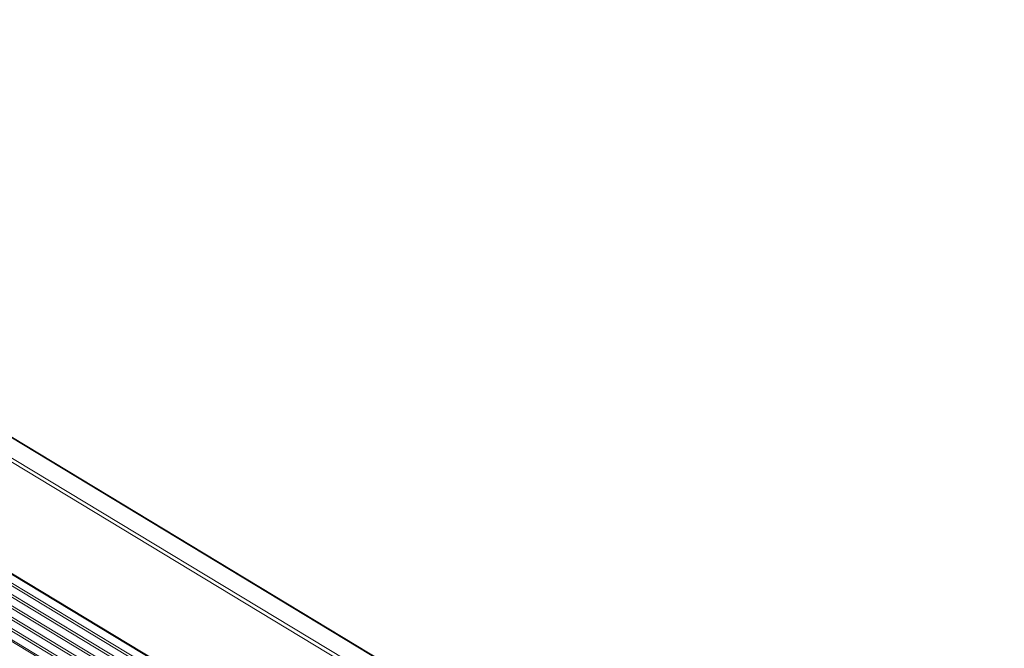
# Model space of a CAD drawing. Units: inches. Extents: x 3 to 247, y 3 to 12.
# Drawn here: x 199 to 199, y 8 to 9 of the extents above; entities that cross this region are included whole.
import ezdxf

# ---------------------------------------------------------------- set-up
doc = ezdxf.new("R2010")
doc.units = ezdxf.units.IN
doc.header["$MEASUREMENT"] = 0
doc.layers.get('0').update_dxf_attribs({"linetype": 'CONTINUOUS'})
doc.layers.add('DETAIL', color=1, linetype='CONTINUOUS')

# ---------------------------------------------------------------- blocks, each defined once
blk = doc.blocks.new('WEB00139')
at = {"layer": 'DETAIL', "linetype": 'Continuous', "lineweight": 0, "extrusion": (-4.44809e-17, -0.816497, 0.57735)}
for p, q in [((1.70574, 3.66446), (2.80439, 3.00144)), ((1.70585, 3.66419), (2.80451, 3.00116)), ((1.70522, 3.65793), (2.80401, 2.99498)), ((1.70569, 3.65874), (2.80446, 2.99577)), ((1.66492, 3.65138), (2.76323, 2.98944)), ((1.66483, 3.64832), (2.7632, 2.98642)), ((1.66485, 3.64905), (2.76321, 2.98713)), ((1.66476, 3.64599), (2.76318, 2.98411)), ((1.66466, 3.64293), (2.76315, 2.98108)), ((1.66473, 3.64526), (2.76317, 2.98339)), ((1.66464, 3.6422), (2.76315, 2.98036)), ((1.68002, 3.6425), (2.77876, 2.98029)), ((1.68002, 3.6425), (2.77876, 2.9803)), ((1.68072, 3.64213), (2.77948, 2.97992)), ((1.66455, 3.63914), (2.76312, 2.97733)), ((1.66457, 3.63987), (2.76313, 2.97805)), ((1.66445, 3.63608), (2.76309, 2.97431)), ((1.66447, 3.63681), (2.7631, 2.97502)), ((1.66437, 3.63332), (2.76307, 2.97157)), ((1.66438, 3.63375), (2.76307, 2.97199))]:
    blk.add_line(p, q, dxfattribs=at)

msp = doc.modelspace()

# ---------------------------------------------------------------- block references
msp.add_blockref('WEB00139', (197.13015, 4.8709))

doc.saveas('drawing.dxf')
